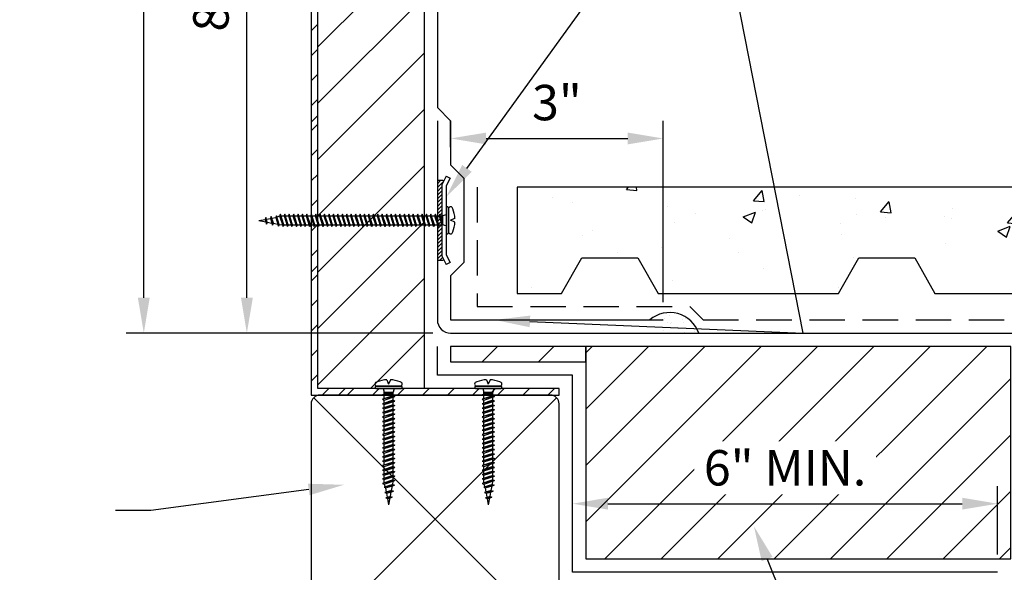
# Model space of a CAD drawing. Units: inches. Extents: x 0 to 130, y 0 to 51.
# Drawn here: x 18 to 32, y 17 to 25 of the extents above; entities that cross this region are included whole.
import ezdxf
from ezdxf import colors
from ezdxf.entities.mleader import LeaderData, LeaderLine
from ezdxf.math import Vec2, Vec3

# ---------------------------------------------------------------- set-up
doc = ezdxf.new("R2010")
doc.units = ezdxf.units.IN
doc.header["$MEASUREMENT"] = 0
doc.linetypes.add('DASHED', pattern=[0.75, 0.5, -0.25])
doc.layers.get('0').update_dxf_attribs({"color": 56})
for name, color, linetype in [('R-__DIM', 1, 'Continuous'), ('R-__NOTE', 6, 'Continuous'), ('R-BALLAST', 1, 'Continuous'), ('R-FASTENERS', 1, 'Continuous'), ('R-FRAMING', 4, 'Continuous'), ('R-HATCH-LT', 1, 'Continuous'), ('R-HATCH-LT-X', 9, 'Continuous'), ('R-INSULATION', 1, 'Continuous'), ('R-SEALANT', 1, 'Continuous'), ('R-UNDERLAYMENT', 6, 'DASHED'), ('R-VAPOR BARRIER', 7, 'Continuous'), ('R-X SINGLE-PLY MEMBRANE', 2, 'Continuous')]:
    doc.layers.add(name, color=color, linetype=linetype)
doc.styles.add('POP', font='swissl.ttf')
doc.dimstyles.new('POP', dxfattribs={"dimtxt": 0.125, "dimasz": 0.125, "dimexe": 0.0625, "dimexo": 0.0625, "dimgap": 0.0625, "dimtad": 1, "dimdec": 3, "dimzin": 0, "dimdsep": 46, "dimlunit": 4, "dimtxsty": 'POP', "dimcen": -0.09, "dimclrd": 256, "dimclre": 256, "dimclrt": 256, "dimaunit": 1, "dimazin": 0, "dimtfac": 1, "dimtdec": 3, "dimtmove": 0, "dimatfit": 3, "dimfxl": 0.125, "dimtolj": 1, "dimtzin": 0, "dimlwe": -1, "dimarcsym": 0})

# ---------------------------------------------------------------- blocks, each defined once
blk = doc.blocks.new('*U26')
at = {"layer": 'R-HATCH-LT-X'}
h = blk.add_hatch(dxfattribs=at)
h.set_pattern_fill('ANSI31', color=256, scale=0.75, style=0)
h.set_pattern_definition([(45, (-34.05777, -4.3392), (-0.3977476, 0.3977476), [])])
h.paths.add_polyline_path([(0, 1.5), (0, 0), (9.1875, 0), (9.1875, 1.5)])
blk.add_lwpolyline([(0, 0), (9.1875, 0), (9.1875, 1.5), (0, 1.5)], close=True)
blk = doc.blocks.new('*U27')
at = {"layer": 'R-HATCH-LT-X'}
h = blk.add_hatch(dxfattribs=at)
h.set_pattern_fill('ANSI31', color=256, scale=0.75, style=0)
h.set_pattern_definition([(45, (-37.24527, -13.2414), (-0.3977476, 0.3977476), [])])
h.paths.add_polyline_path([(6, 0), (6, 3), (0, 3), (0, 0)])
blk.add_lwpolyline([(0, 0), (6, 0), (6, 3), (0, 3)], close=True)
blk = doc.blocks.new('*U29')
for p, q in [((0.031, 0.161), (0.031, -0.161)), ((-1.642, -0.004), (-1.555, 0.013)), ((-1.537, 0.016), (-1.48, 0.027)), ((-1.463, 0.03), (-1.405, 0.041)), ((-1.389, 0.046), (-1.35, 0.062)), ((-1.331, 0.062), (-1.288, 0.062)), ((-1.269, 0.062), (-1.225, 0.062)), ((-1.206, 0.062), (-1.163, 0.062)), ((-1.144, 0.062), (-1.1, 0.062)), ((-1.081, 0.062), (-1.038, 0.062)), ((-1.019, 0.062), (-0.975, 0.062)), ((-0.956, 0.062), (-0.913, 0.062)), ((-0.894, 0.062), (-0.85, 0.062)), ((-0.831, 0.062), (-0.788, 0.062)), ((-0.769, 0.062), (-0.725, 0.062)), ((-0.706, 0.062), (-0.663, 0.062)), ((-0.644, 0.062), (-0.6, 0.062)), ((-0.581, 0.062), (-0.538, 0.062)), ((-0.519, 0.062), (-0.475, 0.062)), ((-0.456, 0.062), (-0.413, 0.062)), ((-0.394, 0.062), (-0.35, 0.062)), ((-0.331, 0.062), (-0.288, 0.062)), ((-0.269, 0.062), (-0.225, 0.062)), ((-0.206, 0.062), (-0.163, 0.062)), ((-0.144, 0.062), (-0.084, 0.062)), ((-0.084, 0.062), (-0.051, 0.062)), ((-0.071, 0.062), (-0.071, -0.062)), ((-0.071, 0.059), (-0.071, -0.059)), ((0, 0.078), (-0.051, 0.062)), ((-0.051, 0.062), (-0.051, -0.062)), ((-1.642, -0.004), (-1.543, -0.023)), ((-1.524, -0.026), (-1.459, -0.038)), ((-1.439, -0.042), (-1.355, -0.058)), ((-1.355, -0.058), (-1.31, -0.062)), ((-1.292, -0.062), (-1.248, -0.062)), ((-1.229, -0.062), (-1.185, -0.062)), ((-1.167, -0.062), (-1.123, -0.062)), ((-1.104, -0.062), (-1.06, -0.062)), ((-1.042, -0.062), (-0.998, -0.062)), ((-0.979, -0.062), (-0.935, -0.062)), ((-0.917, -0.062), (-0.873, -0.062)), ((-0.854, -0.062), (-0.81, -0.062)), ((-0.792, -0.062), (-0.748, -0.062)), ((-0.729, -0.062), (-0.685, -0.062)), ((-0.667, -0.062), (-0.623, -0.062)), ((-0.604, -0.062), (-0.56, -0.062)), ((-0.542, -0.062), (-0.498, -0.062)), ((-0.479, -0.062), (-0.435, -0.062)), ((-0.417, -0.062), (-0.373, -0.062)), ((-0.354, -0.062), (-0.31, -0.062)), ((-0.292, -0.062), (-0.248, -0.062)), ((-0.229, -0.062), (-0.185, -0.062)), ((-0.167, -0.062), (-0.123, -0.062)), ((-0.104, -0.062), (-0.051, -0.062)), ((0, -0.078), (-0.051, -0.062))]:
    blk.add_line(p, q)
at = {"color": 8}
for p, q in [((-1.544, 0.038), (-1.555, 0.013)), ((-1.555, 0.013), (-1.534, -0.052)), ((-1.534, -0.052), (-1.544, 0.038)), ((-1.524, -0.026), (-1.544, 0.038)), ((-1.47, 0.052), (-1.48, 0.027)), ((-1.48, 0.027), (-1.45, -0.068)), ((-1.439, -0.042), (-1.47, 0.052)), ((-1.45, -0.068), (-1.47, 0.052)), ((-1.395, 0.065), (-1.405, 0.041)), ((-1.405, 0.041), (-1.366, -0.084)), ((-1.366, -0.084), (-1.395, 0.065)), ((-1.355, -0.058), (-1.395, 0.065)), ((-1.34, 0.087), (-1.35, 0.062)), ((-1.35, 0.062), (-1.302, -0.087)), ((-1.292, -0.062), (-1.34, 0.087)), ((-1.302, -0.087), (-1.34, 0.087)), ((-1.277, 0.087), (-1.288, 0.062)), ((-1.288, 0.062), (-1.239, -0.087)), ((-1.229, -0.062), (-1.277, 0.087)), ((-1.239, -0.087), (-1.277, 0.087)), ((-1.215, 0.087), (-1.225, 0.062)), ((-1.225, 0.062), (-1.177, -0.087)), ((-1.167, -0.062), (-1.215, 0.087)), ((-1.177, -0.087), (-1.215, 0.087)), ((-1.152, 0.087), (-1.163, 0.062)), ((-1.163, 0.062), (-1.114, -0.087)), ((-1.104, -0.062), (-1.152, 0.087)), ((-1.114, -0.087), (-1.152, 0.087)), ((-1.09, 0.087), (-1.1, 0.062)), ((-1.1, 0.062), (-1.052, -0.087)), ((-1.042, -0.062), (-1.09, 0.087)), ((-1.052, -0.087), (-1.09, 0.087)), ((-1.027, 0.087), (-1.038, 0.062)), ((-1.038, 0.062), (-0.989, -0.087)), ((-0.979, -0.062), (-1.027, 0.087)), ((-0.989, -0.087), (-1.027, 0.087)), ((-0.965, 0.087), (-0.975, 0.062)), ((-0.975, 0.062), (-0.927, -0.087)), ((-0.917, -0.062), (-0.965, 0.087)), ((-0.927, -0.087), (-0.965, 0.087)), ((-0.902, 0.087), (-0.913, 0.062)), ((-0.913, 0.062), (-0.864, -0.087)), ((-0.854, -0.062), (-0.902, 0.087)), ((-0.864, -0.087), (-0.902, 0.087)), ((-0.84, 0.087), (-0.85, 0.062)), ((-0.85, 0.062), (-0.802, -0.087)), ((-0.792, -0.062), (-0.84, 0.087)), ((-0.802, -0.087), (-0.84, 0.087)), ((-0.777, 0.087), (-0.788, 0.062)), ((-0.788, 0.062), (-0.739, -0.087)), ((-0.729, -0.062), (-0.777, 0.087)), ((-0.739, -0.087), (-0.777, 0.087)), ((-0.715, 0.087), (-0.725, 0.062)), ((-0.725, 0.062), (-0.677, -0.087)), ((-0.667, -0.062), (-0.715, 0.087)), ((-0.677, -0.087), (-0.715, 0.087)), ((-0.652, 0.087), (-0.663, 0.062)), ((-0.663, 0.062), (-0.614, -0.087)), ((-0.604, -0.062), (-0.652, 0.087)), ((-0.614, -0.087), (-0.652, 0.087)), ((-0.59, 0.087), (-0.6, 0.062)), ((-0.6, 0.062), (-0.552, -0.087)), ((-0.542, -0.062), (-0.59, 0.087)), ((-0.552, -0.087), (-0.59, 0.087)), ((-0.527, 0.087), (-0.538, 0.062)), ((-0.538, 0.062), (-0.489, -0.087)), ((-0.479, -0.062), (-0.527, 0.087)), ((-0.489, -0.087), (-0.527, 0.087)), ((-0.465, 0.087), (-0.475, 0.062)), ((-0.475, 0.062), (-0.427, -0.087)), ((-0.417, -0.062), (-0.465, 0.087)), ((-0.427, -0.087), (-0.465, 0.087)), ((-0.402, 0.087), (-0.413, 0.062)), ((-0.413, 0.062), (-0.364, -0.087)), ((-0.354, -0.062), (-0.402, 0.087)), ((-0.364, -0.087), (-0.402, 0.087)), ((-0.34, 0.087), (-0.35, 0.062)), ((-0.35, 0.062), (-0.302, -0.087)), ((-0.292, -0.062), (-0.34, 0.087)), ((-0.302, -0.087), (-0.34, 0.087)), ((-0.277, 0.087), (-0.288, 0.062)), ((-0.288, 0.062), (-0.239, -0.087)), ((-0.229, -0.062), (-0.277, 0.087)), ((-0.239, -0.087), (-0.277, 0.087)), ((-0.215, 0.087), (-0.225, 0.062)), ((-0.225, 0.062), (-0.177, -0.087)), ((-0.167, -0.062), (-0.215, 0.087)), ((-0.177, -0.087), (-0.215, 0.087)), ((-0.152, 0.087), (-0.163, 0.062)), ((-0.163, 0.062), (-0.114, -0.087)), ((-0.104, -0.062), (-0.152, 0.087)), ((-0.114, -0.087), (-0.152, 0.087)), ((-0.09, 0.087), (-0.1, 0.062)), ((-0.1, 0.062), (-0.071, -0.027)), ((-0.071, 0), (-0.09, 0.087)), ((-0.071, -0.027), (-0.09, 0.087)), ((0.123, 0.025), (0.061, 0)), ((0.123, -0.025), (0.061, 0)), ((-1.524, -0.026), (-1.534, -0.052)), ((-1.439, -0.042), (-1.45, -0.068)), ((-1.355, -0.058), (-1.366, -0.084)), ((-1.292, -0.062), (-1.302, -0.087)), ((-1.229, -0.062), (-1.24, -0.087)), ((-1.167, -0.062), (-1.177, -0.087)), ((-1.104, -0.062), (-1.115, -0.087)), ((-1.042, -0.062), (-1.052, -0.087)), ((-0.979, -0.062), (-0.99, -0.087)), ((-0.917, -0.062), (-0.927, -0.087)), ((-0.854, -0.062), (-0.865, -0.087)), ((-0.792, -0.062), (-0.802, -0.087)), ((-0.729, -0.062), (-0.74, -0.087)), ((-0.667, -0.062), (-0.677, -0.087)), ((-0.604, -0.062), (-0.615, -0.087)), ((-0.542, -0.062), (-0.552, -0.087)), ((-0.479, -0.062), (-0.49, -0.087)), ((-0.417, -0.062), (-0.427, -0.087)), ((-0.354, -0.062), (-0.365, -0.087)), ((-0.292, -0.062), (-0.302, -0.087)), ((-0.229, -0.062), (-0.24, -0.087)), ((-0.167, -0.062), (-0.177, -0.087)), ((-0.104, -0.062), (-0.115, -0.087))]:
    blk.add_line(p, q, dxfattribs=at)
blk.add_lwpolyline([(0.016, -0.192), (0.016, -0.192, 0.414214), (0.031, -0.176), (0.031, 0.176, 0.414214), (0.016, 0.192), (0.016, 0.192, 0.414214), (0, 0.176), (0, -0.176, 0.414214)], format="xyb", close=True)
for centre, radius, start, end in [((0.062, 0.161), 0.0312, 0, 180), ((-0.317, 0.001), 0.441, 3.2126, 21.3069), ((-0.317, -0.001), 0.441, 338.6931, 356.7874), ((0.062, -0.161), 0.0312, 180, 0)]:
    blk.add_arc(centre, radius, start, end)
blk = doc.blocks.new('Termination Bar')
h = blk.add_hatch()
h.set_pattern_fill('ANSI31', color=8, scale=0.05, style=0)
h.set_pattern_definition([(45, (-19.189986, -7.942534), (-0.026516504, 0.026516504), [])])
h.paths.add_polyline_path([(0.062, 0.5), (0.09, 0.556, 0.116434), (0.062, 0.562), (0, 0.562), (0, -0.563), (0.062, -0.563, 0.116434), (0.09, -0.556), (0.062, -0.5)])
for p, q in [((0.125, 0.625), (0.181, 0.597)), ((0.181, -0.597), (0.125, -0.625))]:
    blk.add_line(p, q)
for points in [[(0.062, 0.562), (0, 0.562), (0, -0.563), (0.062, -0.563)], [(0.125, 0.625), (0.062, 0.5), (0.062, -0.5), (0.125, -0.625)], [(0.181, 0.597), (0.125, 0.485), (0.125, -0.485), (0.181, -0.597)]]:
    blk.add_lwpolyline(points)
for centre, start, end in [((0.062, 0.5), 63.4349, 90), ((0.062, -0.5), 270, 296.5651)]:
    blk.add_arc(centre, 0.0625, start, end)
blk = doc.blocks.new('*U33')
for p, q in [((0.031, 0.161), (0.031, -0.161)), ((-2.642, -0.004), (-2.555, 0.013)), ((-2.537, 0.016), (-2.48, 0.027)), ((-2.463, 0.03), (-2.405, 0.041)), ((-2.389, 0.046), (-2.35, 0.062)), ((-2.331, 0.062), (-2.288, 0.062)), ((-2.269, 0.062), (-2.225, 0.062)), ((-2.206, 0.062), (-2.163, 0.062)), ((-2.144, 0.062), (-2.1, 0.062)), ((-2.081, 0.062), (-2.038, 0.062)), ((-2.019, 0.062), (-1.975, 0.062)), ((-1.956, 0.062), (-1.913, 0.062)), ((-1.894, 0.062), (-1.85, 0.062)), ((-1.831, 0.062), (-1.788, 0.062)), ((-1.769, 0.062), (-1.725, 0.062)), ((-1.706, 0.062), (-1.663, 0.062)), ((-1.644, 0.062), (-1.6, 0.062)), ((-1.581, 0.062), (-1.538, 0.062)), ((-1.519, 0.062), (-1.475, 0.062)), ((-1.456, 0.062), (-1.413, 0.062)), ((-1.394, 0.062), (-1.35, 0.062)), ((-1.331, 0.062), (-1.288, 0.062)), ((-1.269, 0.062), (-1.225, 0.062)), ((-1.206, 0.062), (-1.163, 0.062)), ((-1.144, 0.062), (-1.1, 0.062)), ((-1.081, 0.062), (-1.038, 0.062)), ((-1.019, 0.062), (-0.975, 0.062)), ((-0.956, 0.062), (-0.913, 0.062)), ((-0.894, 0.062), (-0.85, 0.062)), ((-0.831, 0.062), (-0.788, 0.062)), ((-0.769, 0.062), (-0.725, 0.062)), ((-0.706, 0.062), (-0.663, 0.062)), ((-0.644, 0.062), (-0.6, 0.062)), ((-0.581, 0.062), (-0.538, 0.062)), ((-0.519, 0.062), (-0.475, 0.062)), ((-0.456, 0.062), (-0.413, 0.062)), ((-0.394, 0.062), (-0.35, 0.062)), ((-0.331, 0.062), (-0.288, 0.062)), ((-0.269, 0.062), (-0.225, 0.062)), ((-0.206, 0.062), (-0.163, 0.062)), ((-0.144, 0.062), (-0.084, 0.062)), ((-0.084, 0.062), (-0.051, 0.062)), ((-0.071, 0.062), (-0.071, -0.062)), ((-0.071, 0.059), (-0.071, -0.059)), ((0, 0.078), (-0.051, 0.062)), ((-0.051, 0.062), (-0.051, -0.062)), ((-2.642, -0.004), (-2.543, -0.023)), ((-2.524, -0.026), (-2.459, -0.038)), ((-2.439, -0.042), (-2.355, -0.058)), ((-2.355, -0.058), (-2.31, -0.062)), ((-2.292, -0.062), (-2.248, -0.062)), ((-2.229, -0.062), (-2.185, -0.062)), ((-2.167, -0.062), (-2.123, -0.062)), ((-2.104, -0.062), (-2.06, -0.062)), ((-2.042, -0.062), (-1.998, -0.062)), ((-1.979, -0.062), (-1.935, -0.062)), ((-1.917, -0.062), (-1.873, -0.062)), ((-1.854, -0.062), (-1.81, -0.062)), ((-1.792, -0.062), (-1.748, -0.062)), ((-1.729, -0.062), (-1.685, -0.062)), ((-1.667, -0.062), (-1.623, -0.062)), ((-1.604, -0.062), (-1.56, -0.062)), ((-1.542, -0.062), (-1.498, -0.062)), ((-1.479, -0.062), (-1.435, -0.062)), ((-1.417, -0.062), (-1.373, -0.062)), ((-1.354, -0.062), (-1.31, -0.062)), ((-1.292, -0.062), (-1.248, -0.062)), ((-1.229, -0.062), (-1.185, -0.062)), ((-1.167, -0.062), (-1.123, -0.062)), ((-1.104, -0.062), (-1.06, -0.062)), ((-1.042, -0.062), (-0.998, -0.062)), ((-0.979, -0.062), (-0.935, -0.062)), ((-0.917, -0.062), (-0.873, -0.062)), ((-0.854, -0.062), (-0.81, -0.062)), ((-0.792, -0.062), (-0.748, -0.062)), ((-0.729, -0.062), (-0.685, -0.062)), ((-0.667, -0.062), (-0.623, -0.062)), ((-0.604, -0.062), (-0.56, -0.062)), ((-0.542, -0.062), (-0.498, -0.062)), ((-0.479, -0.062), (-0.435, -0.062)), ((-0.417, -0.062), (-0.373, -0.062)), ((-0.354, -0.062), (-0.31, -0.062)), ((-0.292, -0.062), (-0.248, -0.062)), ((-0.229, -0.062), (-0.185, -0.062)), ((-0.167, -0.062), (-0.123, -0.062)), ((-0.104, -0.062), (-0.051, -0.062)), ((0, -0.078), (-0.051, -0.062))]:
    blk.add_line(p, q)
at = {"color": 8}
for p, q in [((-2.544, 0.038), (-2.555, 0.013)), ((-2.555, 0.013), (-2.534, -0.052)), ((-2.534, -0.052), (-2.544, 0.038)), ((-2.524, -0.026), (-2.544, 0.038)), ((-2.47, 0.052), (-2.48, 0.027)), ((-2.48, 0.027), (-2.45, -0.068)), ((-2.439, -0.042), (-2.47, 0.052)), ((-2.45, -0.068), (-2.47, 0.052)), ((-2.395, 0.065), (-2.405, 0.041)), ((-2.405, 0.041), (-2.366, -0.084)), ((-2.366, -0.084), (-2.395, 0.065)), ((-2.355, -0.058), (-2.395, 0.065)), ((-2.34, 0.087), (-2.35, 0.062)), ((-2.35, 0.062), (-2.302, -0.087)), ((-2.292, -0.062), (-2.34, 0.087)), ((-2.302, -0.087), (-2.34, 0.087)), ((-2.277, 0.087), (-2.288, 0.062)), ((-2.288, 0.062), (-2.239, -0.087)), ((-2.229, -0.062), (-2.277, 0.087)), ((-2.239, -0.087), (-2.277, 0.087)), ((-2.215, 0.087), (-2.225, 0.062)), ((-2.225, 0.062), (-2.177, -0.087)), ((-2.167, -0.062), (-2.215, 0.087)), ((-2.177, -0.087), (-2.215, 0.087)), ((-2.152, 0.087), (-2.163, 0.062)), ((-2.163, 0.062), (-2.114, -0.087)), ((-2.104, -0.062), (-2.152, 0.087)), ((-2.114, -0.087), (-2.152, 0.087)), ((-2.09, 0.087), (-2.1, 0.062)), ((-2.1, 0.062), (-2.052, -0.087)), ((-2.042, -0.062), (-2.09, 0.087)), ((-2.052, -0.087), (-2.09, 0.087)), ((-2.027, 0.087), (-2.038, 0.062)), ((-2.038, 0.062), (-1.989, -0.087)), ((-1.979, -0.062), (-2.027, 0.087)), ((-1.989, -0.087), (-2.027, 0.087)), ((-1.965, 0.087), (-1.975, 0.062)), ((-1.975, 0.062), (-1.927, -0.087)), ((-1.917, -0.062), (-1.965, 0.087)), ((-1.927, -0.087), (-1.965, 0.087)), ((-1.902, 0.087), (-1.913, 0.062)), ((-1.913, 0.062), (-1.864, -0.087)), ((-1.854, -0.062), (-1.902, 0.087)), ((-1.864, -0.087), (-1.902, 0.087)), ((-1.84, 0.087), (-1.85, 0.062)), ((-1.85, 0.062), (-1.802, -0.087)), ((-1.792, -0.062), (-1.84, 0.087)), ((-1.802, -0.087), (-1.84, 0.087)), ((-1.777, 0.087), (-1.788, 0.062)), ((-1.788, 0.062), (-1.739, -0.087)), ((-1.729, -0.062), (-1.777, 0.087)), ((-1.739, -0.087), (-1.777, 0.087)), ((-1.715, 0.087), (-1.725, 0.062)), ((-1.725, 0.062), (-1.677, -0.087)), ((-1.667, -0.062), (-1.715, 0.087)), ((-1.677, -0.087), (-1.715, 0.087)), ((-1.652, 0.087), (-1.663, 0.062)), ((-1.663, 0.062), (-1.614, -0.087)), ((-1.604, -0.062), (-1.652, 0.087)), ((-1.614, -0.087), (-1.652, 0.087)), ((-1.59, 0.087), (-1.6, 0.062)), ((-1.6, 0.062), (-1.552, -0.087)), ((-1.542, -0.062), (-1.59, 0.087)), ((-1.552, -0.087), (-1.59, 0.087)), ((-1.527, 0.087), (-1.538, 0.062)), ((-1.538, 0.062), (-1.489, -0.087)), ((-1.479, -0.062), (-1.527, 0.087)), ((-1.489, -0.087), (-1.527, 0.087)), ((-1.465, 0.087), (-1.475, 0.062)), ((-1.475, 0.062), (-1.427, -0.087)), ((-1.417, -0.062), (-1.465, 0.087)), ((-1.427, -0.087), (-1.465, 0.087)), ((-1.402, 0.087), (-1.413, 0.062)), ((-1.413, 0.062), (-1.364, -0.087)), ((-1.354, -0.062), (-1.402, 0.087)), ((-1.364, -0.087), (-1.402, 0.087)), ((-1.34, 0.087), (-1.35, 0.062)), ((-1.35, 0.062), (-1.302, -0.087)), ((-1.292, -0.062), (-1.34, 0.087)), ((-1.302, -0.087), (-1.34, 0.087)), ((-1.277, 0.087), (-1.288, 0.062)), ((-1.288, 0.062), (-1.239, -0.087)), ((-1.229, -0.062), (-1.277, 0.087)), ((-1.239, -0.087), (-1.277, 0.087)), ((-1.215, 0.087), (-1.225, 0.062)), ((-1.225, 0.062), (-1.177, -0.087)), ((-1.167, -0.062), (-1.215, 0.087)), ((-1.177, -0.087), (-1.215, 0.087)), ((-1.152, 0.087), (-1.163, 0.062)), ((-1.163, 0.062), (-1.114, -0.087)), ((-1.104, -0.062), (-1.152, 0.087)), ((-1.114, -0.087), (-1.152, 0.087)), ((-1.09, 0.087), (-1.1, 0.062)), ((-1.1, 0.062), (-1.052, -0.087)), ((-1.042, -0.062), (-1.09, 0.087)), ((-1.052, -0.087), (-1.09, 0.087)), ((-1.027, 0.087), (-1.038, 0.062)), ((-1.038, 0.062), (-0.989, -0.087)), ((-0.979, -0.062), (-1.027, 0.087)), ((-0.989, -0.087), (-1.027, 0.087)), ((-0.965, 0.087), (-0.975, 0.062)), ((-0.975, 0.062), (-0.927, -0.087)), ((-0.917, -0.062), (-0.965, 0.087)), ((-0.927, -0.087), (-0.965, 0.087)), ((-0.902, 0.087), (-0.913, 0.062)), ((-0.913, 0.062), (-0.864, -0.087)), ((-0.854, -0.062), (-0.902, 0.087)), ((-0.864, -0.087), (-0.902, 0.087)), ((-0.84, 0.087), (-0.85, 0.062)), ((-0.85, 0.062), (-0.802, -0.087)), ((-0.792, -0.062), (-0.84, 0.087)), ((-0.802, -0.087), (-0.84, 0.087)), ((-0.777, 0.087), (-0.788, 0.062)), ((-0.788, 0.062), (-0.739, -0.087)), ((-0.729, -0.062), (-0.777, 0.087)), ((-0.739, -0.087), (-0.777, 0.087)), ((-0.715, 0.087), (-0.725, 0.062)), ((-0.725, 0.062), (-0.677, -0.087)), ((-0.667, -0.062), (-0.715, 0.087)), ((-0.677, -0.087), (-0.715, 0.087)), ((-0.652, 0.087), (-0.663, 0.062)), ((-0.663, 0.062), (-0.614, -0.087)), ((-0.604, -0.062), (-0.652, 0.087)), ((-0.614, -0.087), (-0.652, 0.087)), ((-0.59, 0.087), (-0.6, 0.062)), ((-0.6, 0.062), (-0.552, -0.087)), ((-0.542, -0.062), (-0.59, 0.087)), ((-0.552, -0.087), (-0.59, 0.087)), ((-0.527, 0.087), (-0.538, 0.062)), ((-0.538, 0.062), (-0.489, -0.087)), ((-0.479, -0.062), (-0.527, 0.087)), ((-0.489, -0.087), (-0.527, 0.087)), ((-0.465, 0.087), (-0.475, 0.062)), ((-0.475, 0.062), (-0.427, -0.087)), ((-0.417, -0.062), (-0.465, 0.087)), ((-0.427, -0.087), (-0.465, 0.087)), ((-0.402, 0.087), (-0.413, 0.062)), ((-0.413, 0.062), (-0.364, -0.087)), ((-0.354, -0.062), (-0.402, 0.087)), ((-0.364, -0.087), (-0.402, 0.087)), ((-0.34, 0.087), (-0.35, 0.062)), ((-0.35, 0.062), (-0.302, -0.087)), ((-0.292, -0.062), (-0.34, 0.087)), ((-0.302, -0.087), (-0.34, 0.087)), ((-0.277, 0.087), (-0.288, 0.062)), ((-0.288, 0.062), (-0.239, -0.087)), ((-0.229, -0.062), (-0.277, 0.087)), ((-0.239, -0.087), (-0.277, 0.087)), ((-0.215, 0.087), (-0.225, 0.062)), ((-0.225, 0.062), (-0.177, -0.087)), ((-0.167, -0.062), (-0.215, 0.087)), ((-0.177, -0.087), (-0.215, 0.087)), ((-0.152, 0.087), (-0.163, 0.062)), ((-0.163, 0.062), (-0.114, -0.087)), ((-0.104, -0.062), (-0.152, 0.087)), ((-0.114, -0.087), (-0.152, 0.087)), ((-0.09, 0.087), (-0.1, 0.062)), ((-0.1, 0.062), (-0.071, -0.027)), ((-0.071, 0), (-0.09, 0.087)), ((-0.071, -0.027), (-0.09, 0.087)), ((0.123, 0.025), (0.061, 0)), ((0.123, -0.025), (0.061, 0)), ((-2.524, -0.026), (-2.534, -0.052)), ((-2.439, -0.042), (-2.45, -0.068)), ((-2.355, -0.058), (-2.366, -0.084)), ((-2.292, -0.062), (-2.302, -0.087)), ((-2.229, -0.062), (-2.24, -0.087)), ((-2.167, -0.062), (-2.177, -0.087)), ((-2.104, -0.062), (-2.115, -0.087)), ((-2.042, -0.062), (-2.052, -0.087)), ((-1.979, -0.062), (-1.99, -0.087)), ((-1.917, -0.062), (-1.927, -0.087)), ((-1.854, -0.062), (-1.865, -0.087)), ((-1.792, -0.062), (-1.802, -0.087)), ((-1.729, -0.062), (-1.74, -0.087)), ((-1.667, -0.062), (-1.677, -0.087)), ((-1.604, -0.062), (-1.615, -0.087)), ((-1.542, -0.062), (-1.552, -0.087)), ((-1.479, -0.062), (-1.49, -0.087)), ((-1.417, -0.062), (-1.427, -0.087)), ((-1.354, -0.062), (-1.365, -0.087)), ((-1.292, -0.062), (-1.302, -0.087)), ((-1.229, -0.062), (-1.24, -0.087)), ((-1.167, -0.062), (-1.177, -0.087)), ((-1.104, -0.062), (-1.115, -0.087)), ((-1.042, -0.062), (-1.052, -0.087)), ((-0.979, -0.062), (-0.99, -0.087)), ((-0.917, -0.062), (-0.927, -0.087)), ((-0.854, -0.062), (-0.865, -0.087)), ((-0.792, -0.062), (-0.802, -0.087)), ((-0.729, -0.062), (-0.74, -0.087)), ((-0.667, -0.062), (-0.677, -0.087)), ((-0.604, -0.062), (-0.615, -0.087)), ((-0.542, -0.062), (-0.552, -0.087)), ((-0.479, -0.062), (-0.49, -0.087)), ((-0.417, -0.062), (-0.427, -0.087)), ((-0.354, -0.062), (-0.365, -0.087)), ((-0.292, -0.062), (-0.302, -0.087)), ((-0.229, -0.062), (-0.24, -0.087)), ((-0.167, -0.062), (-0.177, -0.087)), ((-0.104, -0.062), (-0.115, -0.087))]:
    blk.add_line(p, q, dxfattribs=at)
blk.add_lwpolyline([(0.016, -0.192), (0.016, -0.192, 0.414214), (0.031, -0.176), (0.031, 0.176, 0.414214), (0.016, 0.192), (0.016, 0.192, 0.414214), (0, 0.176), (0, -0.176, 0.414214)], format="xyb", close=True)
for centre, radius, start, end in [((0.062, 0.161), 0.0312, 0, 180), ((-0.317, 0.001), 0.441, 3.2126, 21.3069), ((-0.317, -0.001), 0.441, 338.6931, 356.7874), ((0.062, -0.161), 0.0312, 180, 0)]:
    blk.add_arc(centre, radius, start, end)
blk = doc.blocks.new('Sealant')
at = {"layer": 'R-HATCH-LT'}
h = blk.add_hatch(dxfattribs=at)
h.set_pattern_fill('PRC SAND', color=256, scale=0.75, style=0)
h.set_pattern_definition([(0, (-172.3513, -1.92117), (0.4425, 0.3225), [0, -0.18, 0, -0.24, 0, -0.42]), (10, (-172.0438, -1.57617), (0.2481653, 0.6225514), [0, -0.465, 0, -0.105, 0, -0.3975]), (20, (-172.2988, -1.6512), (0.1580551, 0.7279594), [0, -0.3225, 0, -0.2175, 0, -0.4725]), (30, (-172.0063, -1.72617), (0.017798, 0.599173), [0, -0.42, 0, -0.5325, 0, -0.3825]), (40, (-172.1338, -1.80117), (0.2100627, 0.6364196), [0, -0.3075, 0, -0.2475, 0, -0.4275]), (50, (-171.8188, -1.87617), (-0.1155629, 0.4690098), [0, -0.09, 0, -0.5925, 0, -0.3525]), (60, (-171.9613, -1.95117), (-0.1126778, 0.8098364), [0, -0.1125, 0, -0.3525, 0, -0.405]), (70, (-172.1413, -2.02617), (-0.2113273, 0.4280955), [0, -0.21, 0, -0.24, 0, -0.5475]), (80, (-172.0888, -2.10117), (-0.25640755, 0.53261634), [0, -0.27, 0, -0.3225]), (90, (-171.7663, -2.17617), (-0.5025, 0.345), [0, -0.4125, 0, -0.2325, 0, -0.5475]), (100, (-172.3963, -2.10117), (-0.4544206, 0.2016543), [0, -0.21, 0, -0.435, 0, -0.495]), (110, (-172.3213, -2.02617), (-0.47043345, 0.3715069), [0, -0.36, 0, -0.285, 0, -0.3975]), (120, (-172.2463, -1.95117), (-0.6689518, 0.2286585), [0, -0.495, 0, -0.1575, 0, -0.57]), (130, (-172.1713, -1.87617), (-0.4954901, -0.0045623), [0, -0.285, 0, -0.105, 0, -0.585]), (140, (-172.0963, -1.80117), (-0.7791285, -0.1001063), [0, -0.0825, 0, -0.435, 0, -0.36]), (150, (-172.0213, -1.72617), (-0.6029951, -0.2494181), [0, -0.21, 0, -0.2475, 0, -0.48]), (160, (-171.9463, -1.6512), (-0.7421324, -0.4162806), [0, -0.4425, 0, -0.18, 0, -0.3075]), (170, (-171.8713, -1.57617), (-0.3635932, -0.3775993), [0, -0.285, 0, -0.165, 0, -0.5775])])
h.paths.add_polyline_path([(-0.188, 0), (0, 0), (0, -0.188), (0.5, -0.188, 0.530846)])
blk.add_arc((0.093, -0.326), 0.43, 18.8221, 130.6677)
blk.add_line((0, 0), (0, 0), dxfattribs=at)
blk = doc.blocks.new('*D35')
at = {"layer": 'Defpoints', "color": 0, "transparency": 16777216}
for p in [(19.789, 32.076), (22.149, 32.076), (24.118, 20.076)]:
    blk.add_point(p, dxfattribs=at)
at = {"layer": 'R-__DIM', "linetype": 'ByBlock', "transparency": 16777216}
for p, q in [((21.899, 32.076), (19.539, 32.076)), ((23.868, 20.076), (19.539, 20.076))]:
    blk.add_line(p, q, dxfattribs=at)
at = {"layer": 'R-__DIM', "lineweight": -2, "transparency": 16777216}
blk.add_line((19.789, 20.576), (19.789, 31.576), dxfattribs=at)
at = {"layer": 'R-__DIM', "transparency": 16777216}
for points in [[(19.705, 31.576), (19.872, 31.576), (19.789, 32.076)], [(19.705, 20.576), (19.872, 20.576), (19.789, 20.076)]]:
    blk.add_solid(points, dxfattribs=at)
at = {"layer": 'R-__DIM', "transparency": 16777216, "insert": (19.289, 26.076), "char_height": 0.5, "attachment_point": 5, "rotation": 90, "style": 'POP'}
blk.add_mtext('\\A1;12" MIN.', dxfattribs=at)
blk = doc.blocks.new('*D36')
at = {"layer": 'Defpoints', "color": 0, "transparency": 16777216}
for p in [(21.243, 30.888), (23.931, 30.888), (24.118, 20.076)]:
    blk.add_point(p, dxfattribs=at)
at = {"layer": 'R-__DIM', "linetype": 'ByBlock', "transparency": 16777216}
for p, q in [((23.681, 30.888), (20.993, 30.888)), ((23.868, 20.076), (20.993, 20.076))]:
    blk.add_line(p, q, dxfattribs=at)
at = {"layer": 'R-__DIM', "lineweight": -2, "transparency": 16777216}
blk.add_line((21.243, 20.576), (21.243, 30.388), dxfattribs=at)
at = {"layer": 'R-__DIM', "transparency": 16777216}
for points in [[(21.16, 30.388), (21.327, 30.388), (21.243, 30.888)], [(21.16, 20.576), (21.327, 20.576), (21.243, 20.076)]]:
    blk.add_solid(points, dxfattribs=at)
at = {"layer": 'R-__DIM', "transparency": 16777216, "insert": (20.736, 25.482), "char_height": 0.5, "attachment_point": 5, "rotation": 90, "style": 'POP'}
blk.add_mtext('\\A1;8" MIN.', dxfattribs=at)
blk = doc.blocks.new('*D40')
at = {"layer": 'Defpoints', "color": 0, "transparency": 16777216}
for p in [(31.837, 17.667), (25.837, 16.701), (31.837, 16.701)]:
    blk.add_point(p, dxfattribs=at)
at = {"layer": 'R-__DIM', "linetype": 'ByBlock', "transparency": 16777216}
for p, q in [((25.837, 16.951), (25.837, 17.917)), ((31.837, 16.951), (31.837, 17.917))]:
    blk.add_line(p, q, dxfattribs=at)
at = {"layer": 'R-__DIM', "lineweight": -2, "transparency": 16777216}
blk.add_line((26.337, 17.667), (31.337, 17.667), dxfattribs=at)
at = {"layer": 'R-__DIM', "transparency": 16777216}
for points in [[(26.337, 17.751), (26.337, 17.584), (25.837, 17.667)], [(31.337, 17.751), (31.337, 17.584), (31.837, 17.667)]]:
    blk.add_solid(points, dxfattribs=at)
at = {"layer": 'R-__DIM', "transparency": 16777216, "insert": (28.837, 18.174), "char_height": 0.5, "attachment_point": 5, "style": 'POP', "bg_fill": 3, "box_fill_scale": 1.25, "bg_fill_color": 256, "bg_fill_true_color": 13158600, "bg_fill_transparency": 0}
blk.add_mtext('\\A1;6" MIN.', dxfattribs=at)
blk = doc.blocks.new('*D41')
at = {"layer": 'Defpoints', "color": 0, "transparency": 16777216}
for p in [(27.118, 22.826), (24.118, 22.454), (27.118, 20.263)]:
    blk.add_point(p, dxfattribs=at)
at = {"layer": 'R-__DIM', "linetype": 'ByBlock', "transparency": 16777216}
for p, q in [((24.118, 22.704), (24.118, 23.076)), ((27.118, 20.513), (27.118, 23.076))]:
    blk.add_line(p, q, dxfattribs=at)
at = {"layer": 'R-__DIM', "lineweight": -2, "transparency": 16777216}
blk.add_line((24.618, 22.826), (26.618, 22.826), dxfattribs=at)
at = {"layer": 'R-__DIM', "transparency": 16777216}
for points in [[(24.618, 22.909), (24.618, 22.743), (24.118, 22.826)], [(26.618, 22.909), (26.618, 22.743), (27.118, 22.826)]]:
    blk.add_solid(points, dxfattribs=at)
at = {"layer": 'R-__DIM', "transparency": 16777216, "insert": (25.618, 23.333), "char_height": 0.5, "attachment_point": 5, "style": 'POP'}
blk.add_mtext('\\A1;3"', dxfattribs=at)

msp = doc.modelspace()

# ---------------------------------------------------------------- hatches: boundary and pattern name
at = {"layer": 'R-HATCH-LT'}
h = msp.add_hatch(dxfattribs=at)
h.set_pattern_fill('PRC STEEL', color=256, scale=2)
h.set_pattern_definition([(45, (22.14948, 12.32587), (-0.1767767, 0.1767767), []), (45, (22.1495, 12.4509), (-1.06066, 1.06066), [])])
h.paths.add_polyline_path([(22.2432, 31.9821), (23.7432, 31.9821), (23.7432, 30.9821), (23.837, 30.9821), (23.837, 32.0759), (22.1495, 32.0759), (22.1495, 19.2009), (25.6495, 19.2009), (25.6495, 19.2946), (22.2432, 19.2946)])
at = {"layer": 'R-HATCH-LT-X'}
h = msp.add_hatch(dxfattribs=at)
h.set_pattern_fill('PRC CONC', color=256, scale=0.25, style=0)
h.set_pattern_definition([(50, (-185.8649, 16.6384), (1.79315, -0.15688), [0.1875, -2.0625]), (355, (-185.865, 16.6384), (-0.346878, 1.88048), [0.15, -1.65]), (100.4514, (-185.7155, 16.6253), (1.446273, 1.723599), [0.15935, -1.752855]), (46.1842, (-185.865, 17.1384), (2.668103, -0.413798), [0.28125, -3.09375]), (96.6356, (-185.6426, 17.104), (2.336657, 2.435295), [0.239026, -2.629282]), (351.1842, (-185.865, 17.1384), (2.336655, 2.435297), [0.225, -2.475]), (21, (-185.6149, 17.0134), (1.492268, -1.006547), [0.1875, -2.0625]), (326, (-185.615, 17.0134), (0.608288, 1.812875), [0.15, -1.65]), (71.4514, (-185.4906, 16.9295), (2.100557, 0.806326), [0.15935, -1.752855]), (37.5, (-185.8649, 16.6384), (0.0303996, 0.8322346), [0, -1.63, 0, -1.675, 0, -1.65625]), (7.5, (-185.8649, 16.6384), (0.657674, 0.9860293), [0, -0.955, 0, -1.5925, 0, -0.63125]), (327.5, (-186.4224, 16.6384), (1.334556, -0.0563872), [0, -0.625, 0, -1.95, 0, -2.5875]), (317.5, (-186.6724, 16.6384), (1.4579654, 0.2502625), [0, -0.8125, 0, -1.295, 0, -1.8375])])
h.paths.add_polyline_path([(25.9679, 21.1384), (26.7611, 21.1384), (27.0443, 20.6384), (29.5929, 20.6384), (29.8762, 21.1384), (30.6693, 21.1384), (30.9526, 20.6384), (33.5012, 20.6384), (33.7844, 21.1384), (34.5776, 21.1384), (34.8608, 20.6384), (36.206, 20.6384), (37.0557, 22.1384), (25.0557, 22.1384), (25.0557, 20.6384), (25.6847, 20.6384)])
h = msp.add_hatch(dxfattribs=at)
h.set_pattern_fill('ANSI31', color=256, scale=4.5, style=0)
h.set_pattern_definition([(45, (22.1495, 14.0759), (-0.397748, 0.397748), [])])
h.paths.add_polyline_path([(26.0245, 19.8884), (24.1182, 19.8884), (24.1182, 19.6696), (26.0245, 19.6696)])

# ---------------------------------------------------------------- linework, layer by layer
at = {"layer": 'R-BALLAST'}
msp.add_lwpolyline([(25.9679, 21.1384), (26.7611, 21.1384), (27.0443, 20.6384), (29.5929, 20.6384), (29.8762, 21.1384), (30.6693, 21.1384), (30.9526, 20.6384), (33.5012, 20.6384), (33.7844, 21.1384), (34.5776, 21.1384), (34.8608, 20.6384), (36.206, 20.6384), (37.0557, 22.1384), (25.0557, 22.1384), (25.0557, 20.6384), (25.6847, 20.6384)], close=True, dxfattribs=at)
at = {"layer": 'R-FRAMING'}
msp.add_lwpolyline([(22.2432, 31.9821), (23.7432, 31.9821), (23.7432, 30.9821), (23.837, 30.9821), (23.837, 32.0759), (22.1495, 32.0759), (22.1495, 19.2009), (25.6495, 19.2009), (25.6495, 19.2946), (22.2432, 19.2946), (22.2432, 31.9821)], dxfattribs=at)
msp.add_lwpolyline([(22.2745, 15.7009), (25.5245, 15.7009, 0.4142136), (25.6495, 15.8259), (25.6495, 19.0759, 0.4142136), (25.5245, 19.2009), (22.2745, 19.2009, 0.4142136), (22.1495, 19.0759), (22.1495, 15.8259, 0.4142136)], format="xyb", close=True, dxfattribs=at)
at = {"layer": 'R-HATCH-LT'}
for p, q in [((25.6129, 15.7375), (22.1861, 19.1643)), ((22.1861, 15.7375), (25.6129, 19.1643))]:
    msp.add_line(p, q, dxfattribs=at)
at = {"layer": 'R-INSULATION'}
msp.add_lwpolyline([(24.1182, 19.6696), (26.0245, 19.6696), (26.0245, 19.8884), (24.1182, 19.8884)], close=True, dxfattribs=at)
at = {"layer": 'R-UNDERLAYMENT'}
msp.add_lwpolyline([(24.4932, 22.1384), (24.4932, 20.4509), (27.4932, 20.4509), (27.6807, 20.2634), (34.462, 20.2634), (34.6495, 20.4509), (38.1018, 20.4509), (38.2904, 20.2634), (41.3995, 20.2634), (41.587, 20.0759), (43.3853, 20.0759)], dxfattribs=at)
at = {"layer": 'R-VAPOR BARRIER'}
msp.add_lwpolyline([(31.837, 16.7009), (25.837, 16.7009), (25.837, 19.4821), (23.9307, 19.4821), (23.9307, 19.8884)], dxfattribs=at)
at = {"layer": 'R-X SINGLE-PLY MEMBRANE'}
msp.add_lwpolyline([(23.9307, 30.8884), (23.9307, 23.2634), (24.1182, 23.0759), (24.1182, 22.4542), (24.3057, 22.2667), (24.3057, 21.0726), (24.1182, 20.8851), (24.1182, 20.2634), (27.1182, 20.2634)], dxfattribs=at)
msp.add_lwpolyline([(23.9307, 23.0759), (23.9307, 20.2634, 0.4142136), (24.1182, 20.0759), (38.0245, 20.0759)], format="xyb", dxfattribs=at)

# ---------------------------------------------------------------- block references
at = {"layer": 'R-FASTENERS'}
for name, p in [('Termination Bar', (23.9307, 21.6696)), ('*U33', (24.0557, 21.6696))]:
    msp.add_blockref(name, p, dxfattribs=at)
at = {"layer": 'R-FASTENERS', "rotation": 90}
for p in [(23.2432, 19.2946), (24.6495, 19.2946)]:
    msp.add_blockref('*U29', p, dxfattribs=at)
at = {"layer": 'R-INSULATION', "xscale": -1, "rotation": 90}
msp.add_blockref('*U26', (23.7432, 28.4821), dxfattribs=at)
at = {"layer": 'R-INSULATION'}
msp.add_blockref('*U27', (26.0245, 16.8884), dxfattribs=at)
at = {"layer": 'R-SEALANT'}
msp.add_blockref('Sealant', (27.1182, 20.2634), dxfattribs=at)

# ---------------------------------------------------------------- dimensions: what is measured, and where the dimension line sits
at = {"layer": 'R-__DIM'}
for base, p2, text, picture, middle in [((19.7887, 32.0759), (22.1495, 32.0759), '12" MIN.', '*D35', (19.2885, 26.0759)), ((21.2432, 30.8884), (23.9307, 30.8884), '8" MIN.', '*D36', (20.7362, 25.4821))]:
    dim = msp.add_linear_dim(base=base, p1=(24.1182, 20.0759), p2=p2, angle=90, text=text, dimstyle='POP', dxfattribs=at)
    dim.commit()
    dim.dimension.update_dxf_attribs({"geometry": picture, "text_midpoint": middle})
dim = msp.add_linear_dim(base=(27.1182, 22.8259), p1=(24.1182, 22.4542), p2=(27.1182, 20.2634), dimstyle='POP', dxfattribs=at)
dim.commit()
dim.dimension.update_dxf_attribs({"geometry": '*D41', "text_midpoint": (25.6182, 22.8259), "dimtype": 160})

# ---------------------------------------------------------------- leaders
at = {"layer": 'R-__NOTE'}
ml = msp.add_multileader_mtext('Standard', dxfattribs=at)
ml.set_content('{\\C256;TERMINATION BAR - FASTEN AT 12" O.C.}', color=4, style='POP')
ml.set_leader_properties(color=256, linetype='ByLayer', lineweight=-1)
ml.build(insert=Vec2(0, 0))
ml.multileader.update_dxf_attribs({"text_right_attachment_type": 3, "dogleg_length": 0.0938, "arrow_head_size": 0.5, "scale": 4})
ctx = ml.context
ctx.base_point, ctx.scale, ctx.char_height, ctx.arrow_head_size, ctx.landing_gap_size, ctx.plane_origin = Vec3(28.5875, 27.5812), 4, 0.5, 0.5, 0.25, Vec3(60.8787, 305.5406)
ctx.right_attachment = 3
notes = []
notes.append((ctx, [(1, (1, 1, 0), (28.0875, 27.5812), (1, 0), 0.5, [(0, [(24.0557, 21.9982)], 0, [])])]))
ctx.mtext.insert, ctx.mtext.width, ctx.mtext.defined_height, ctx.mtext.flow_direction = Vec3(28.8375, 27.8382), 8.44262, 2.4494, 5
ml = msp.add_multileader_mtext('Standard', dxfattribs=at)
ml.set_content('{\\C256;ROOF REPAIR MEMBRANE}', color=4, style='POP')
ml.set_leader_properties(color=256, linetype='ByLayer', lineweight=-1)
ml.build(insert=Vec2(0, 0))
ml.multileader.update_dxf_attribs({"text_right_attachment_type": 3, "dogleg_length": 0.0938, "arrow_head_size": 0.5, "scale": 4})
ctx = ml.context
ctx.base_point, ctx.scale, ctx.char_height, ctx.arrow_head_size, ctx.landing_gap_size, ctx.plane_origin = Vec3(28.5875, 25.1913), 4, 0.5, 0.5, 0.25, Vec3(61.441, 309.2661)
ctx.right_attachment = 3
notes.append((ctx, [(1, (1, 1, 0), (28.0875, 25.1913), (1, 0), 0.5, [(1, [(24.7382, 20.2634), (29.0926, 20.0759)], 0, [])])]))
ctx.mtext.insert, ctx.mtext.width, ctx.mtext.defined_height, ctx.mtext.flow_direction = Vec3(28.8375, 25.4413), 5.166638, 1.5153, 5
ml = msp.add_multileader_mtext('Standard', dxfattribs=at)
ml.set_content('{\\C256;INFILL INSULATION - SIZE AS REQUIRED TO RESULT IN FLUSH FINISH w/ TOP OF EXISTING ROOF}', color=4, style='POP')
ml.set_leader_properties(color=256, linetype='ByLayer', lineweight=-1)
ml.build(insert=Vec2(0, 0))
ml.multileader.update_dxf_attribs({"text_right_attachment_type": 3, "dogleg_length": 0.0938, "arrow_head_size": 0.5, "scale": 4})
ctx = ml.context
ctx.base_point, ctx.scale, ctx.char_height, ctx.arrow_head_size, ctx.landing_gap_size, ctx.plane_origin = Vec3(31.6528, 10.4867), 4, 0.5, 0.5, 0.25, Vec3(77.0911, 282.1638)
ctx.right_attachment = 3
notes.append((ctx, [(1, (1, 1, 0), (31.1528, 10.4867), (1, 0), 0.5, [(0, [(28.3974, 17.3492)], 0, [])])]))
ctx.mtext.insert, ctx.mtext.width, ctx.mtext.defined_height, ctx.mtext.flow_direction = Vec3(31.9028, 10.7659), 16.91147, 0.8782, 5
for ctx, leaders in notes:
    for number, flags, end, landing, length, lines in leaders:
        leader = LeaderData()
        leader.index, (leader.has_last_leader_line, leader.has_dogleg_vector, leader.attachment_direction) = number, flags
        leader.last_leader_point, leader.dogleg_vector, leader.dogleg_length = Vec3(end), Vec3(landing), length
        for number, points, colour, breaks in lines:
            line = LeaderLine()
            line.index, line.vertices, line.color, line.breaks = number, Vec3.list(points), colors.encode_raw_color(colour), breaks
            leader.lines.append(line)
        ctx.leaders.append(leader)

# ---------------------------------------------------------------- next in the draw order: dimensions: what is measured, and where the dimension line sits
at = {"layer": 'R-__DIM'}
dim = msp.add_linear_dim(base=(31.837, 17.6672), p1=(25.837, 16.7009), p2=(31.837, 16.7009), text='<> MIN.', dimstyle='POP', override={"dimtfill": 1}, dxfattribs=at)
dim.commit()
dim.dimension.update_dxf_attribs({"geometry": '*D40', "text_midpoint": (28.837, 18.1741)})

# ---------------------------------------------------------------- next in the draw order: leaders
at = {"layer": 'R-__NOTE'}
ml = msp.add_multileader_mtext('Standard', dxfattribs=at)
ml.set_content('{\\C256;LEVELING CURB - FIRE-TREATED WOOD BLOCKING OR STEEL FRAMING - SIZE AS REQUIRED TO MEET MINIMUM MEMBRANE FLASHING HEIGHT REQUIREMENTS - SECURE TO DECK - REFERENCE STRUCTURAL - TOP OF LEVELING CURB SHALL NOT PROTRUDE ABOVE OVERLAY BOARD - PROVIDE TAPERED INSULATION AROUND ENTIRE PERIMETER OF CURB TO COVER LEVELING CURB IF ADDITIONAL HEIGHT IS NEEDED}', color=4, style='POP')
ml.set_leader_properties(color=256, linetype='ByLayer', lineweight=-1)
ml.build(insert=Vec2(0, 0))
ml.multileader.update_dxf_attribs({"text_right_attachment_type": 3, "dogleg_length": 0.0938, "arrow_head_size": 0.5, "scale": 4})
ctx = ml.context
ctx.base_point, ctx.scale, ctx.char_height, ctx.arrow_head_size, ctx.landing_gap_size, ctx.plane_origin = Vec3(8.7079, 30.2664), 4, 0.5, 0.5, 0.25, Vec3(72.9913, 279.5617)
ctx.right_attachment = 3
notes = []
notes.append((ctx, [(0, (1, 1, 0), (19.8888, 17.5729), (-1, 0), 0.5, [(0, [(22.6116, 17.9338)], 0, [])])]))
ctx.mtext.insert, ctx.mtext.width, ctx.mtext.defined_height, ctx.mtext.flow_direction = Vec3(8.9579, 30.5234), 10.132273, 12.7405, 5
for ctx, leaders in notes:
    for number, flags, end, landing, length, lines in leaders:
        leader = LeaderData()
        leader.index, (leader.has_last_leader_line, leader.has_dogleg_vector, leader.attachment_direction) = number, flags
        leader.last_leader_point, leader.dogleg_vector, leader.dogleg_length = Vec3(end), Vec3(landing), length
        for number, points, colour, breaks in lines:
            line = LeaderLine()
            line.index, line.vertices, line.color, line.breaks = number, Vec3.list(points), colors.encode_raw_color(colour), breaks
            leader.lines.append(line)
        ctx.leaders.append(leader)

doc.saveas('drawing.dxf')
